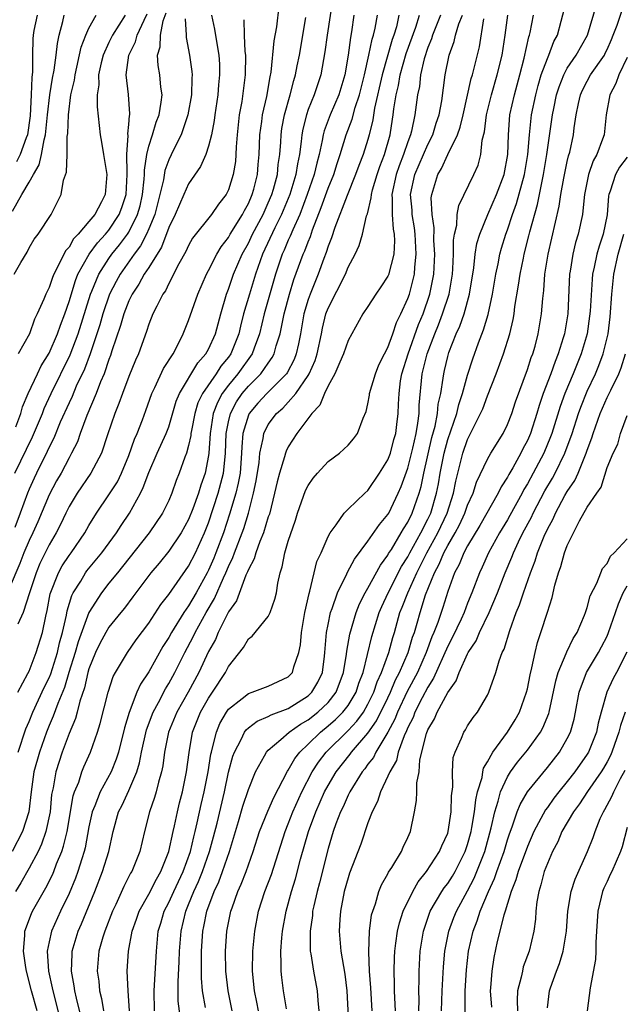
# Model space of a CAD drawing. Units: inches. Extents: x 2568000 to 2571000, y 1500000 to 1503000.
# Drawn here: x 2568262 to 2568323, y 1500510 to 1500609 of the extents above; entities that cross this region are included whole.
import ezdxf

# ---------------------------------------------------------------- set-up
doc = ezdxf.new("R2010")
doc.units = ezdxf.units.IN
doc.header["$MEASUREMENT"] = 0
doc.layers.add('LD25681500_2ft', color=110, linetype='Continuous')

msp = doc.modelspace()

# ---------------------------------------------------------------- linework, layer by layer
at = {"layer": 'LD25681500_2ft'}
for points, elevation in [([(2568293.501, 1500611), (2568292.892, 1500607), (2568292.679, 1500605.321), (2568292.254, 1500603), (2568291.591, 1500601), (2568291, 1500599.528), (2568290.818, 1500599), (2568290.457, 1500597.543), (2568290.362, 1500597), (2568290.309, 1500596.309), (2568290.138, 1500595), (2568289.928, 1500594.072), (2568289.773, 1500593), (2568289.154, 1500591), (2568288.334, 1500589), (2568287.648, 1500587.648), (2568286.41, 1500585), (2568285.719, 1500583), (2568285.101, 1500581), (2568284.522, 1500579), (2568284.215, 1500577.785), (2568284.05, 1500577), (2568283.253, 1500575), (2568283, 1500574.646), (2568282.245, 1500573.755), (2568281.756, 1500573), (2568280.381, 1500571), (2568279.94, 1500570.06), (2568279.622, 1500569), (2568279.284, 1500567.284), (2568279.232, 1500567), (2568279.216, 1500566.783), (2568279, 1500565.777), (2568278.778, 1500565), (2568278.628, 1500564.629), (2568278.058, 1500563), (2568277.746, 1500562.254), (2568277.31, 1500561), (2568277, 1500560.277), (2568276.382, 1500559), (2568275.037, 1500557), (2568272.38, 1500553.62), (2568271.851, 1500553), (2568271, 1500551.943), (2568270.266, 1500551), (2568268.979, 1500549.021), (2568267.931, 1500546.069), (2568267.626, 1500545), (2568266.986, 1500543), (2568266.532, 1500541.468), (2568265.861, 1500539.861), (2568265.416, 1500538.584), (2568265, 1500537.663), (2568264.726, 1500537), (2568264.021, 1500535), (2568263.482, 1500533), (2568263.202, 1500531), (2568262.961, 1500529), (2568262.337, 1500527), (2568261.3, 1500525)], 9534), ([(2568283.379, 1500509), (2568282.967, 1500511), (2568282.738, 1500513), (2568282.695, 1500515), (2568282.837, 1500517), (2568283.243, 1500519), (2568283.361, 1500519.361), (2568283.944, 1500521), (2568284.277, 1500521.723), (2568284.765, 1500523), (2568285.476, 1500525), (2568286.117, 1500527), (2568286.951, 1500529.049), (2568287.557, 1500530.443), (2568288.929, 1500533.072), (2568289, 1500533.16), (2568289.656, 1500534.345), (2568290.165, 1500535), (2568291, 1500535.788), (2568292.226, 1500537), (2568293, 1500537.615), (2568293.743, 1500538.257), (2568294.483, 1500539), (2568295, 1500539.665), (2568295.815, 1500541), (2568296.097, 1500541.903), (2568296.501, 1500543), (2568297.391, 1500546.609), (2568298.129, 1500549), (2568298.386, 1500549.614), (2568299.039, 1500551), (2568300.373, 1500553.627), (2568301, 1500554.61), (2568301.199, 1500555), (2568302.301, 1500557), (2568303, 1500558.37), (2568303.295, 1500559), (2568303.879, 1500561), (2568304.062, 1500561.938), (2568304.24, 1500563), (2568304.633, 1500565), (2568305, 1500566.397), (2568305.901, 1500569), (2568306.112, 1500569.888), (2568306.502, 1500571), (2568307, 1500572.843), (2568307.522, 1500574.478), (2568308.102, 1500576.102), (2568308.608, 1500577.392), (2568309.052, 1500578.948), (2568309.486, 1500581), (2568309.819, 1500583), (2568310.049, 1500584.049), (2568310.231, 1500585), (2568310.399, 1500585.602), (2568310.827, 1500587), (2568311, 1500587.449), (2568311.515, 1500589), (2568311.918, 1500590.083), (2568312.704, 1500593), (2568313.046, 1500595), (2568313.194, 1500597), (2568313.415, 1500599), (2568313.838, 1500601), (2568314.071, 1500601.929), (2568314.394, 1500603), (2568315, 1500604.672), (2568315.149, 1500605), (2568315.653, 1500606.348), (2568316.007, 1500607), (2568316.393, 1500608.393), (2568317.065, 1500611)], 9514), ([(2568261.55, 1500563), (2568263.339, 1500566.661), (2568264.32, 1500569), (2568264.502, 1500569.498), (2568265.204, 1500571), (2568267.107, 1500574.893), (2568267.905, 1500577), (2568269.161, 1500581), (2568269.292, 1500581.292), (2568269.978, 1500583), (2568271, 1500584.579), (2568271.297, 1500585), (2568272.065, 1500585.935), (2568272.855, 1500587), (2568273, 1500587.225), (2568273.884, 1500589), (2568274.128, 1500589.872), (2568274.384, 1500591), (2568274.55, 1500592.55), (2568274.57, 1500593), (2568274.563, 1500593.437), (2568274.798, 1500595), (2568275, 1500595.838), (2568275.382, 1500597), (2568275.748, 1500598.252), (2568276.036, 1500599), (2568276.261, 1500600.261), (2568276.329, 1500601), (2568276.216, 1500601.784), (2568276.12, 1500603), (2568275.946, 1500603.946), (2568275.892, 1500605), (2568276.159, 1500605.841), (2568276.165, 1500607), (2568276.453, 1500608.454), (2568276.752, 1500609.248)], 9546), ([(2568261.858, 1500541), (2568262.878, 1500542.878), (2568263, 1500543.129), (2568263.717, 1500545), (2568264.331, 1500547), (2568264.66, 1500548.66), (2568264.802, 1500549.198), (2568265.113, 1500550.887), (2568265.938, 1500553), (2568266.313, 1500553.687), (2568267, 1500554.731), (2568267.202, 1500555), (2568268.578, 1500557), (2568269, 1500557.749), (2568269.764, 1500559), (2568271, 1500560.834), (2568271.847, 1500562.153), (2568272.272, 1500563), (2568273, 1500564.779), (2568273.566, 1500566.434), (2568273.831, 1500567), (2568274.376, 1500568.376), (2568274.714, 1500569.286), (2568275.306, 1500571), (2568275.622, 1500571.622), (2568276.491, 1500573.509), (2568277.441, 1500575), (2568277.951, 1500575.951), (2568278.466, 1500577), (2568279, 1500578.352), (2568279.916, 1500581), (2568280.792, 1500583), (2568281, 1500583.375), (2568281.819, 1500585), (2568282.258, 1500585.742), (2568283, 1500586.687), (2568283.173, 1500587), (2568284.41, 1500589), (2568284.601, 1500589.399), (2568285, 1500590.092), (2568285.393, 1500591), (2568285.545, 1500591.545), (2568285.901, 1500593), (2568285.978, 1500594.022), (2568286.072, 1500595), (2568286.142, 1500597), (2568286.341, 1500598.341), (2568286.41, 1500599), (2568286.845, 1500600.845), (2568287.191, 1500602.809), (2568287.293, 1500603.293), (2568287.574, 1500606.426), (2568287.844, 1500607.844), (2568288.087, 1500609.913)], 9538), ([(2568286.028, 1500509), (2568285.862, 1500509.862), (2568285.609, 1500511), (2568285.406, 1500513), (2568285.44, 1500515), (2568285.638, 1500517), (2568286.013, 1500519), (2568286.659, 1500521), (2568287.318, 1500522.682), (2568288.673, 1500527), (2568289, 1500527.781), (2568289.463, 1500529), (2568290.354, 1500531), (2568291.405, 1500533), (2568292.027, 1500533.973), (2568292.813, 1500535), (2568295, 1500537.17), (2568295.896, 1500538.104), (2568296.537, 1500539), (2568297, 1500539.797), (2568297.592, 1500541), (2568297.935, 1500542.065), (2568298.364, 1500543), (2568299.085, 1500545), (2568299.493, 1500546.507), (2568299.655, 1500547), (2568300.213, 1500549), (2568300.446, 1500549.554), (2568300.984, 1500551), (2568301.887, 1500553), (2568302.896, 1500555), (2568303.999, 1500557), (2568304.94, 1500559), (2568305.584, 1500561), (2568305.811, 1500562.189), (2568306.528, 1500565), (2568307, 1500566.391), (2568308.306, 1500569), (2568308.516, 1500569.484), (2568309, 1500570.77), (2568309.879, 1500573), (2568310.608, 1500575), (2568311.231, 1500577), (2568311.571, 1500578.429), (2568311.664, 1500579), (2568311.753, 1500579.753), (2568312.118, 1500581.882), (2568312.271, 1500583), (2568312.592, 1500584.591), (2568312.681, 1500585), (2568313.159, 1500586.841), (2568313.252, 1500587.252), (2568314.011, 1500589.989), (2568314.504, 1500592.504), (2568314.626, 1500593), (2568314.963, 1500595), (2568315.514, 1500599), (2568315.637, 1500599.637), (2568315.934, 1500601), (2568316.183, 1500601.817), (2568316.646, 1500603), (2568317, 1500603.671), (2568317.893, 1500605), (2568319.038, 1500607), (2568319.949, 1500610.051)], 9512), ([(2568288.81, 1500509.19), (2568288.515, 1500511), (2568288.341, 1500512.341), (2568288.275, 1500513), (2568288.293, 1500513.706), (2568288.248, 1500515), (2568288.352, 1500516.352), (2568288.418, 1500517), (2568288.777, 1500519), (2568289.328, 1500521), (2568289.733, 1500522.267), (2568290.242, 1500524.242), (2568291.029, 1500527), (2568291.76, 1500529), (2568292.652, 1500531), (2568293, 1500531.635), (2568293.821, 1500533), (2568295.212, 1500534.788), (2568295.362, 1500535), (2568297, 1500536.884), (2568297.865, 1500538.135), (2568299, 1500540.45), (2568299.26, 1500541), (2568299.767, 1500542.233), (2568300.171, 1500543), (2568301.032, 1500545), (2568301.476, 1500546.524), (2568301.657, 1500547), (2568301.934, 1500547.934), (2568302.222, 1500549), (2568302.78, 1500550.78), (2568303.663, 1500553), (2568304.14, 1500553.86), (2568304.599, 1500555), (2568305, 1500555.755), (2568305.734, 1500557), (2568306.179, 1500557.821), (2568306.729, 1500559), (2568307, 1500559.8), (2568307.551, 1500561), (2568307.901, 1500562.099), (2568309, 1500564.415), (2568309.339, 1500565), (2568310.556, 1500567), (2568311, 1500567.893), (2568311.429, 1500569), (2568311.818, 1500570.182), (2568313, 1500573.403), (2568313.38, 1500574.62), (2568313.537, 1500575), (2568313.765, 1500575.765), (2568314.094, 1500577), (2568314.423, 1500579), (2568314.534, 1500580.534), (2568314.641, 1500581.359), (2568314.763, 1500583), (2568315.07, 1500585), (2568316.187, 1500589.813), (2568316.352, 1500591), (2568316.644, 1500592.644), (2568317, 1500594.314), (2568317.134, 1500594.866), (2568317.247, 1500595.247), (2568317.626, 1500597), (2568317.707, 1500597.707), (2568317.9, 1500599), (2568318.124, 1500600.124), (2568318.322, 1500601), (2568318.531, 1500601.469), (2568319, 1500602.384), (2568319.342, 1500603), (2568320.722, 1500605), (2568320.819, 1500605.181), (2568321, 1500605.545), (2568321.439, 1500606.561), (2568321.612, 1500607), (2568321.997, 1500607.997), (2568322.496, 1500609.504)], 9510), ([(2568281.311, 1500609), (2568281.614, 1500607.613), (2568281.827, 1500606.173), (2568282.047, 1500605), (2568282.096, 1500604.096), (2568282.115, 1500603), (2568282, 1500602), (2568281.918, 1500601), (2568281.623, 1500599), (2568281.563, 1500598.437), (2568281.281, 1500597), (2568281, 1500595.863), (2568280.712, 1500595), (2568280.208, 1500593.792), (2568279, 1500592.075), (2568278.512, 1500591), (2568277.637, 1500589), (2568277, 1500587.68), (2568276.285, 1500585.715), (2568275, 1500583.677), (2568274.555, 1500583), (2568274.013, 1500581.987), (2568273.332, 1500581), (2568273, 1500580.313), (2568272.499, 1500579), (2568272.175, 1500577.825), (2568271.309, 1500575.309), (2568271.165, 1500574.835), (2568271, 1500574.421), (2568270.522, 1500573), (2568270.171, 1500572.171), (2568269.737, 1500571), (2568268.799, 1500568.799), (2568268.121, 1500567), (2568267.835, 1500566.165), (2568267.262, 1500565), (2568267, 1500564.547), (2568266.195, 1500563), (2568265.756, 1500562.244), (2568265, 1500560.824), (2568263.867, 1500558.134), (2568263.371, 1500557), (2568263, 1500556.235), (2568262.475, 1500555), (2568262.059, 1500553.941), (2568261, 1500551.408)], 9542), ([(2568261.311, 1500589.311), (2568262.256, 1500591), (2568263, 1500592.23), (2568263.42, 1500593), (2568264.008, 1500593.992), (2568264.232, 1500595), (2568264.494, 1500596.494), (2568264.639, 1500597), (2568264.836, 1500599), (2568265.056, 1500601), (2568265.324, 1500602.676), (2568265.492, 1500603.492), (2568265.709, 1500605), (2568265.827, 1500606.173), (2568266.024, 1500607), (2568266.38, 1500608.38), (2568266.496, 1500609)], 9554), ([(2568261.509, 1500583), (2568262.154, 1500584.154), (2568262.794, 1500585.206), (2568263, 1500585.651), (2568263.502, 1500586.498), (2568263.904, 1500587), (2568265.211, 1500589), (2568266.201, 1500591), (2568266.429, 1500592.429), (2568266.751, 1500593.249), (2568266.803, 1500595), (2568266.827, 1500596.827), (2568266.876, 1500597.124), (2568266.935, 1500599), (2568267.195, 1500601), (2568267.535, 1500602.465), (2568267.598, 1500603), (2568268.209, 1500605.791), (2568268.684, 1500607), (2568269, 1500607.696), (2568269.733, 1500609)], 9552), ([(2568278.654, 1500608.653), (2568278.761, 1500607), (2568278.759, 1500606.759), (2568279.099, 1500605), (2568279.336, 1500603.336), (2568279.355, 1500603), (2568279.325, 1500602.675), (2568279.289, 1500601), (2568278.93, 1500599), (2568278.242, 1500597), (2568277.483, 1500595.484), (2568277, 1500594.474), (2568276.606, 1500593.394), (2568276.472, 1500592.471), (2568276.121, 1500591), (2568275.598, 1500589), (2568275, 1500587.562), (2568274.758, 1500587), (2568274.171, 1500585.829), (2568273.538, 1500585), (2568272.126, 1500583), (2568271.727, 1500582.273), (2568271.076, 1500581), (2568270.401, 1500579), (2568270.094, 1500577.906), (2568269.801, 1500577), (2568269.117, 1500575), (2568268.537, 1500573.462), (2568267.731, 1500571.731), (2568267.302, 1500570.698), (2568267, 1500570.081), (2568266.123, 1500568.123), (2568265.471, 1500566.529), (2568265, 1500565.617), (2568264.815, 1500565.185), (2568263.727, 1500563), (2568263.491, 1500562.509), (2568263, 1500561.411), (2568262.831, 1500561), (2568262.103, 1500559), (2568261.545, 1500557.545)], 9544), ([(2568295.597, 1500609), (2568295.349, 1500607.349), (2568295.23, 1500606.77), (2568295.008, 1500605), (2568294.662, 1500603), (2568294.061, 1500601), (2568293.203, 1500599), (2568292.6, 1500597.4), (2568292.503, 1500597), (2568292.418, 1500596.418), (2568292.104, 1500595), (2568291.861, 1500594.139), (2568291.613, 1500593), (2568290.913, 1500591), (2568290.162, 1500589), (2568289.451, 1500587.451), (2568289.195, 1500586.805), (2568289, 1500586.4), (2568288.581, 1500585.419), (2568288.382, 1500585), (2568287.716, 1500583), (2568286.569, 1500579), (2568286.104, 1500577), (2568285.565, 1500575.565), (2568285.38, 1500575), (2568283.951, 1500573), (2568283, 1500571.847), (2568282.372, 1500571), (2568281.886, 1500570.114), (2568281.474, 1500569), (2568281.147, 1500567), (2568281.028, 1500565), (2568281, 1500564.792), (2568280.659, 1500563), (2568280.211, 1500561.789), (2568279.981, 1500561), (2568279.426, 1500559.426), (2568279, 1500558.354), (2568278.243, 1500557), (2568277, 1500555.16), (2568276.029, 1500553.971), (2568275.207, 1500553), (2568273.418, 1500550.582), (2568272.557, 1500549.444), (2568272.182, 1500549), (2568271, 1500547.529), (2568270.687, 1500547), (2568270.102, 1500545.898), (2568269.67, 1500545), (2568269, 1500543.348), (2568268.898, 1500543), (2568268.559, 1500541.44), (2568268.091, 1500540.091), (2568267.821, 1500539), (2568267.644, 1500538.356), (2568267, 1500536.871), (2568266.317, 1500535), (2568265.67, 1500533), (2568265.397, 1500531.397), (2568265.255, 1500530.745), (2568265.092, 1500529), (2568264.686, 1500527), (2568264.251, 1500525.749), (2568263.892, 1500525), (2568263, 1500523.317), (2568262.153, 1500521.847), (2568261.62, 1500521)], 9532), ([(2568261.67, 1500567.67), (2568262.157, 1500569), (2568262.326, 1500569.675), (2568262.903, 1500571), (2568263.818, 1500573), (2568264.202, 1500573.798), (2568265, 1500575.07), (2568265.84, 1500577), (2568266.127, 1500577.873), (2568266.572, 1500579), (2568267, 1500580.248), (2568267.632, 1500582.368), (2568267.892, 1500583), (2568269.02, 1500585), (2568269.853, 1500586.147), (2568270.647, 1500587), (2568271, 1500587.424), (2568272.046, 1500589), (2568272.308, 1500589.692), (2568272.74, 1500591), (2568272.841, 1500593), (2568272.822, 1500593.178), (2568272.784, 1500595), (2568272.92, 1500596.921), (2568272.903, 1500597.097), (2568273, 1500598.014), (2568273.075, 1500598.925), (2568273.098, 1500599), (2568273.107, 1500599.107), (2568272.971, 1500601.029), (2568272.735, 1500603), (2568272.988, 1500605), (2568273.669, 1500606.331), (2568273.828, 1500607), (2568274.523, 1500608.523), (2568274.843, 1500609.157)], 9548), ([(2568263.785, 1500609), (2568263.483, 1500607.483), (2568263.402, 1500607), (2568263.362, 1500606.638), (2568263.318, 1500605), (2568263.332, 1500603.332), (2568263.25, 1500602.75), (2568263.213, 1500601), (2568263.095, 1500598.905), (2568262.828, 1500597), (2568262.697, 1500596.697), (2568262.082, 1500595), (2568261.722, 1500594.278)], 9556), ([(2568284.555, 1500608.555), (2568284.581, 1500607), (2568284.651, 1500605.35), (2568284.696, 1500605), (2568284.682, 1500603), (2568284.328, 1500600.328), (2568284.087, 1500599), (2568283.88, 1500597), (2568283.779, 1500595.779), (2568283.755, 1500595), (2568283.693, 1500594.307), (2568283.481, 1500593), (2568283, 1500591.451), (2568282.778, 1500591), (2568281.984, 1500590.016), (2568281.301, 1500589), (2568279.403, 1500586.597), (2568279, 1500585.882), (2568278.719, 1500585.281), (2568278.027, 1500584.027), (2568277, 1500582.045), (2568276.664, 1500581.336), (2568276.418, 1500581), (2568275.796, 1500579.796), (2568275.42, 1500579), (2568275, 1500577.962), (2568274.767, 1500577.233), (2568273.962, 1500575), (2568273.657, 1500574.343), (2568273, 1500572.729), (2568272.354, 1500571), (2568272.012, 1500569.988), (2568271.605, 1500569), (2568270.863, 1500566.863), (2568270.248, 1500565), (2568269.182, 1500563), (2568267.808, 1500561), (2568267, 1500559.654), (2568266.677, 1500559), (2568266.143, 1500557.857), (2568265.702, 1500557), (2568265, 1500555.822), (2568264.079, 1500553.921), (2568263.686, 1500553), (2568263.022, 1500551), (2568262.38, 1500549), (2568261.844, 1500547.844)], 9540), ([(2568272.636, 1500609), (2568271.359, 1500607), (2568271, 1500606.267), (2568270.413, 1500605), (2568270.23, 1500604.23), (2568269.97, 1500603), (2568269.981, 1500602.019), (2568269.828, 1500601), (2568269.817, 1500599.817), (2568270.137, 1500597), (2568270.265, 1500596.265), (2568270.443, 1500595), (2568270.78, 1500593), (2568270.631, 1500591), (2568270.273, 1500590.273), (2568269.579, 1500589), (2568269, 1500588.283), (2568267.914, 1500587), (2568267.463, 1500586.537), (2568267, 1500585.72), (2568266.647, 1500585.353), (2568266.019, 1500584.019), (2568265.465, 1500583), (2568265.328, 1500582.672), (2568265, 1500581.64), (2568264.677, 1500581), (2568264.467, 1500580.467), (2568263.812, 1500579), (2568263.532, 1500578.468), (2568263.04, 1500577), (2568261.885, 1500575)], 9550), ([(2568261.891, 1500535), (2568262.678, 1500537.322), (2568263, 1500538.059), (2568263.378, 1500539), (2568264.519, 1500541.481), (2568265, 1500542.458), (2568265.158, 1500542.842), (2568265.837, 1500545), (2568266.049, 1500545.951), (2568266.35, 1500547), (2568266.742, 1500548.742), (2568266.816, 1500549.183), (2568267.281, 1500550.719), (2568267.429, 1500551), (2568268.168, 1500552.168), (2568268.659, 1500553), (2568268.801, 1500553.199), (2568270.285, 1500555), (2568271.771, 1500557), (2568272.242, 1500557.758), (2568273.052, 1500559), (2568274.158, 1500561), (2568274.446, 1500561.554), (2568275, 1500563.083), (2568275.835, 1500565), (2568276.755, 1500567), (2568277, 1500567.658), (2568277.767, 1500570.233), (2568278.076, 1500571), (2568279.913, 1500574.087), (2568280.741, 1500575), (2568281, 1500575.465), (2568281.711, 1500577), (2568282.229, 1500579), (2568282.805, 1500581), (2568283, 1500581.486), (2568283.52, 1500583), (2568284.374, 1500585), (2568285, 1500586.113), (2568285.419, 1500587), (2568286.482, 1500589), (2568287, 1500590.143), (2568287.36, 1500591), (2568287.516, 1500591.517), (2568287.907, 1500593), (2568287.992, 1500594.008), (2568288.152, 1500595), (2568288.246, 1500596.246), (2568288.277, 1500597), (2568288.368, 1500597.632), (2568288.62, 1500599), (2568289.191, 1500601), (2568289.549, 1500602.451), (2568289.723, 1500603), (2568289.91, 1500603.91), (2568290.112, 1500605), (2568290.763, 1500608.764)], 9536), ([(2568263.787, 1500509), (2568263.242, 1500511), (2568262.733, 1500513), (2568262.661, 1500513.339), (2568262.421, 1500515), (2568262.57, 1500516.57), (2568262.564, 1500517), (2568263.233, 1500518.767), (2568263.342, 1500519), (2568264.657, 1500521.343), (2568265.335, 1500522.664), (2568265.476, 1500523), (2568265.754, 1500523.754), (2568266.272, 1500525), (2568266.459, 1500525.541), (2568266.802, 1500527), (2568267.416, 1500530.584), (2568267.561, 1500531), (2568267.968, 1500531.968), (2568268.299, 1500533), (2568268.496, 1500533.504), (2568269.15, 1500535), (2568269.84, 1500537), (2568270.123, 1500537.877), (2568270.916, 1500541), (2568271.424, 1500542.576), (2568271.648, 1500543), (2568272.865, 1500545), (2568273.744, 1500546.256), (2568275, 1500547.952), (2568276.2, 1500549.801), (2568277, 1500550.829), (2568279, 1500553.668), (2568279.679, 1500555), (2568280.604, 1500557), (2568281, 1500558.003), (2568281.966, 1500561), (2568282.502, 1500563), (2568282.658, 1500564.658), (2568282.704, 1500565), (2568282.771, 1500567), (2568283, 1500568.157), (2568283.192, 1500569), (2568283.82, 1500570.18), (2568284.381, 1500571), (2568285, 1500571.743), (2568286.263, 1500573), (2568287, 1500574.07), (2568287.392, 1500574.608), (2568287.597, 1500575), (2568287.799, 1500575.799), (2568288.18, 1500577), (2568288.338, 1500577.662), (2568288.574, 1500579), (2568289.11, 1500581), (2568289.557, 1500582.443), (2568290.49, 1500585), (2568290.656, 1500585.344), (2568291, 1500586.254), (2568291.223, 1500586.777), (2568291.44, 1500587.441), (2568292.313, 1500589.687), (2568293, 1500591.636), (2568293.562, 1500593), (2568293.899, 1500594.101), (2568294.214, 1500595), (2568294.822, 1500597), (2568295.425, 1500598.575), (2568295.72, 1500599.72), (2568296.145, 1500601), (2568296.638, 1500603), (2568297.099, 1500605), (2568297.415, 1500606.585), (2568297.555, 1500607), (2568297.718, 1500607.718), (2568297.94, 1500609)], 9530), ([(2568300.108, 1500609), (2568299.849, 1500607.849), (2568299.599, 1500607), (2568299.443, 1500606.558), (2568298.419, 1500603), (2568297.671, 1500599.671), (2568297.497, 1500598.503), (2568297.131, 1500597), (2568297, 1500596.535), (2568296.517, 1500595), (2568296.09, 1500593.91), (2568295.76, 1500593), (2568294.896, 1500590.896), (2568293.669, 1500587.669), (2568293.349, 1500586.651), (2568293, 1500585.792), (2568292.817, 1500585.184), (2568292.576, 1500584.576), (2568292.017, 1500583), (2568291.194, 1500581), (2568291, 1500580.439), (2568290.575, 1500579), (2568290.23, 1500577), (2568290.012, 1500576.012), (2568289.81, 1500575), (2568289.583, 1500574.417), (2568288.906, 1500573.094), (2568288.837, 1500573), (2568286.845, 1500571), (2568285.958, 1500570.042), (2568285.077, 1500569), (2568285, 1500568.827), (2568284.456, 1500567), (2568284.341, 1500565.659), (2568284.322, 1500565), (2568284.16, 1500563), (2568283.988, 1500562.012), (2568283.729, 1500561), (2568283.113, 1500558.887), (2568282.502, 1500557), (2568281.735, 1500555), (2568281.521, 1500554.479), (2568281, 1500553.277), (2568280.858, 1500553), (2568279.747, 1500551), (2568279, 1500549.698), (2568278.515, 1500549), (2568277.269, 1500547), (2568277, 1500546.499), (2568276.418, 1500545.582), (2568275, 1500543.065), (2568274.177, 1500541.823), (2568273.819, 1500541), (2568273.043, 1500538.957), (2568272.576, 1500537.425), (2568271.955, 1500535), (2568271.728, 1500534.272), (2568271.234, 1500533), (2568270.139, 1500531), (2568269.594, 1500529.594), (2568269.331, 1500529), (2568269, 1500527.487), (2568268.617, 1500525.383), (2568268.52, 1500525), (2568268.278, 1500524.278), (2568267.897, 1500523), (2568267.659, 1500522.342), (2568267, 1500520.786), (2568266.132, 1500519), (2568265.238, 1500517), (2568265, 1500515.936), (2568264.813, 1500515), (2568264.931, 1500513), (2568265.311, 1500511.311), (2568265.359, 1500511), (2568266.1, 1500508.1)], 9528), ([(2568268.244, 1500508.244), (2568267.732, 1500510.268), (2568267.574, 1500511), (2568267.513, 1500511.513), (2568267.249, 1500513), (2568267.302, 1500514.698), (2568267.328, 1500515), (2568267.919, 1500517), (2568268.252, 1500517.748), (2568269.583, 1500521), (2568270.373, 1500523), (2568270.977, 1500525), (2568271.415, 1500527), (2568271.979, 1500529), (2568272.332, 1500529.668), (2568273, 1500531.119), (2568273.793, 1500533), (2568274.074, 1500533.926), (2568274.277, 1500535), (2568274.784, 1500537.216), (2568275.443, 1500539), (2568275.978, 1500539.978), (2568276.667, 1500541.333), (2568277, 1500541.866), (2568277.628, 1500543), (2568278.617, 1500545), (2568279.447, 1500546.553), (2568279.651, 1500547), (2568280.751, 1500549), (2568281.582, 1500550.418), (2568282.488, 1500552.488), (2568282.733, 1500553), (2568283, 1500553.64), (2568283.449, 1500554.551), (2568283.601, 1500555), (2568284.389, 1500557), (2568284.542, 1500557.458), (2568284.999, 1500559), (2568285.521, 1500561), (2568285.779, 1500562.221), (2568286.07, 1500564.07), (2568286.16, 1500565), (2568286.484, 1500566.484), (2568286.544, 1500567), (2568287, 1500567.909), (2568287.803, 1500569), (2568288.448, 1500569.552), (2568289, 1500570.124), (2568289.762, 1500571), (2568291, 1500572.81), (2568291.112, 1500573), (2568291.691, 1500574.309), (2568291.907, 1500575), (2568292.334, 1500577), (2568292.438, 1500577.562), (2568292.783, 1500579), (2568293, 1500579.587), (2568294.729, 1500583), (2568295, 1500583.703), (2568295.719, 1500585), (2568296.132, 1500585.868), (2568296.447, 1500587), (2568296.866, 1500588.866), (2568296.944, 1500589.056), (2568297.335, 1500590.665), (2568297.338, 1500591), (2568297.454, 1500591.454), (2568297.919, 1500593), (2568298.189, 1500593.811), (2568298.651, 1500595), (2568299.22, 1500597), (2568299.452, 1500598.548), (2568299.534, 1500599), (2568299.603, 1500599.603), (2568299.824, 1500601), (2568300.059, 1500601.941), (2568300.235, 1500603), (2568300.846, 1500605.154), (2568301.787, 1500607.787), (2568302.171, 1500609)], 9526), ([(2568304.271, 1500609), (2568303.459, 1500607), (2568303.361, 1500606.64), (2568303, 1500605.774), (2568302.634, 1500604.634), (2568302.277, 1500603), (2568302.16, 1500601.84), (2568301.978, 1500601), (2568301.715, 1500599), (2568301.374, 1500597.374), (2568301.269, 1500597), (2568301, 1500596.301), (2568300.567, 1500595), (2568300.119, 1500593.88), (2568299.824, 1500593), (2568299.403, 1500591), (2568299.44, 1500590.56), (2568299.425, 1500589), (2568299.518, 1500587.518), (2568299.624, 1500587), (2568299.66, 1500586.34), (2568299.583, 1500585), (2568299.061, 1500582.939), (2568299, 1500582.791), (2568298.293, 1500581.707), (2568297.789, 1500581), (2568297, 1500579.758), (2568296.486, 1500579), (2568295, 1500576.346), (2568294.553, 1500575), (2568294.165, 1500574.165), (2568293.689, 1500573), (2568293, 1500571.763), (2568292.637, 1500571), (2568292.176, 1500569.824), (2568291.358, 1500569), (2568289.851, 1500567), (2568289, 1500565.645), (2568288.791, 1500565.209), (2568288.724, 1500565), (2568288.639, 1500564.639), (2568288.122, 1500563), (2568287.879, 1500562.121), (2568287.626, 1500561), (2568287.101, 1500558.899), (2568287, 1500558.617), (2568286.531, 1500557), (2568286.159, 1500556.159), (2568285.736, 1500555), (2568285.59, 1500554.41), (2568285, 1500553.332), (2568284.916, 1500553.084), (2568284.758, 1500552.758), (2568283.806, 1500550.194), (2568283, 1500549.095), (2568281.973, 1500547), (2568281.687, 1500546.313), (2568281, 1500545.086), (2568280.039, 1500543), (2568278.944, 1500541), (2568277.806, 1500539), (2568276.994, 1500537.006), (2568276.582, 1500535), (2568276.401, 1500533.599), (2568276.27, 1500533), (2568275.965, 1500531.965), (2568275.748, 1500531), (2568275.586, 1500530.414), (2568275.087, 1500529), (2568274.575, 1500527), (2568274.099, 1500525), (2568273.298, 1500523), (2568273.181, 1500522.819), (2568272.503, 1500521.497), (2568271.693, 1500519.693), (2568271.359, 1500519), (2568270.585, 1500517), (2568270.399, 1500516.399), (2568270.006, 1500515), (2568269.834, 1500513), (2568269.978, 1500511.978), (2568270.072, 1500511), (2568270.257, 1500510.257), (2568270.463, 1500509)], 9524), ([(2568273.074, 1500509), (2568272.925, 1500511), (2568272.846, 1500513), (2568272.952, 1500515), (2568273.337, 1500517), (2568273.786, 1500518.214), (2568274.052, 1500519), (2568275, 1500520.715), (2568275.763, 1500522.238), (2568276.218, 1500523), (2568277.022, 1500525), (2568277.44, 1500527), (2568277.582, 1500527.582), (2568277.87, 1500529), (2568278.092, 1500529.908), (2568278.382, 1500531), (2568278.791, 1500533), (2568279.039, 1500534.961), (2568279.406, 1500537), (2568279.848, 1500538.152), (2568280.196, 1500539), (2568281, 1500540.413), (2568281.399, 1500541), (2568282.704, 1500543), (2568283, 1500543.589), (2568284.512, 1500545.489), (2568285, 1500546.356), (2568285.374, 1500546.626), (2568287, 1500548.601), (2568287.188, 1500549), (2568287.654, 1500550.346), (2568287.806, 1500551), (2568287.949, 1500551.949), (2568288.176, 1500553), (2568288.395, 1500553.605), (2568288.648, 1500555), (2568289, 1500556.167), (2568289.712, 1500558.288), (2568289.934, 1500559), (2568290.738, 1500561.262), (2568291, 1500561.781), (2568291.495, 1500562.505), (2568291.935, 1500563), (2568293, 1500564.168), (2568294.151, 1500565), (2568295, 1500565.809), (2568295.545, 1500566.455), (2568295.954, 1500567), (2568296.521, 1500568.521), (2568296.814, 1500569.186), (2568297, 1500569.955), (2568297.154, 1500570.846), (2568297.167, 1500571), (2568297.741, 1500573), (2568298.105, 1500573.895), (2568298.659, 1500575), (2568299, 1500575.63), (2568299.5, 1500577), (2568299.872, 1500578.128), (2568300.313, 1500579), (2568301, 1500580.54), (2568301.154, 1500581), (2568301.654, 1500583), (2568301.696, 1500583.696), (2568301.85, 1500585), (2568301.746, 1500587), (2568301.665, 1500587.665), (2568301.438, 1500589), (2568301.421, 1500589.421), (2568301.275, 1500591), (2568301.701, 1500593), (2568303, 1500596.019), (2568303.498, 1500597), (2568303.855, 1500598.145), (2568304.154, 1500599), (2568304.42, 1500600.42), (2568304.757, 1500603), (2568305.159, 1500605), (2568305.648, 1500606.352), (2568305.788, 1500607), (2568306.131, 1500608.131), (2568306.477, 1500609)], 9522), ([(2568275.572, 1500509), (2568275.554, 1500511), (2568275.766, 1500515), (2568275.954, 1500517), (2568276.201, 1500517.8), (2568276.543, 1500519), (2568277, 1500519.872), (2568277.506, 1500521), (2568278.45, 1500523), (2568279.182, 1500525), (2568279.521, 1500526.479), (2568279.665, 1500527), (2568279.87, 1500527.87), (2568280.269, 1500529.731), (2568280.574, 1500531), (2568280.963, 1500533), (2568281.231, 1500534.769), (2568281.285, 1500535), (2568281.413, 1500535.413), (2568281.783, 1500537), (2568282.14, 1500537.86), (2568282.796, 1500539), (2568283, 1500539.292), (2568284.374, 1500540.374), (2568285, 1500540.886), (2568285.387, 1500541), (2568287, 1500541.602), (2568289, 1500542.538), (2568289.229, 1500542.771), (2568289.423, 1500543), (2568289.568, 1500543.568), (2568290.074, 1500545), (2568290.237, 1500545.763), (2568290.335, 1500547), (2568290.598, 1500548.598), (2568290.678, 1500549), (2568291.084, 1500550.916), (2568291.17, 1500551.17), (2568291.878, 1500554.122), (2568292.289, 1500555), (2568293, 1500556.635), (2568293.2, 1500557), (2568293.802, 1500557.802), (2568294.624, 1500559), (2568295, 1500559.386), (2568296.675, 1500561), (2568297, 1500561.28), (2568298.162, 1500563), (2568299, 1500564.342), (2568299.247, 1500565), (2568299.606, 1500566.394), (2568299.782, 1500567), (2568299.904, 1500567.904), (2568300.022, 1500569), (2568300.079, 1500569.921), (2568300.114, 1500571), (2568300.277, 1500572.278), (2568300.401, 1500573), (2568301.027, 1500575), (2568302.073, 1500577.928), (2568302.525, 1500579), (2568303.219, 1500581), (2568303.52, 1500582.48), (2568303.603, 1500583), (2568303.704, 1500585), (2568303.619, 1500586.381), (2568303.642, 1500587.642), (2568303.435, 1500589), (2568303.355, 1500590.645), (2568303.407, 1500591), (2568304.02, 1500593), (2568304.389, 1500593.611), (2568305.017, 1500595.017), (2568305.983, 1500597), (2568306.255, 1500597.745), (2568306.554, 1500599), (2568307.368, 1500602.632), (2568307.487, 1500603), (2568307.671, 1500603.671), (2568308.176, 1500605.824), (2568308.635, 1500608.635)], 9520), ([(2568278.184, 1500508.184), (2568277.964, 1500509.964), (2568277.937, 1500511), (2568277.941, 1500511.941), (2568278.061, 1500513.939), (2568278.095, 1500515), (2568278.237, 1500517), (2568278.711, 1500519), (2568279, 1500519.672), (2568279.534, 1500521), (2568279.994, 1500522.006), (2568280.391, 1500523), (2568281.102, 1500525), (2568281.511, 1500526.489), (2568281.852, 1500527.852), (2568282.591, 1500531), (2568283, 1500532.964), (2568283.43, 1500534.571), (2568283.589, 1500535), (2568284.271, 1500536.271), (2568284.604, 1500537), (2568284.765, 1500537.235), (2568285, 1500537.442), (2568285.887, 1500538.114), (2568287, 1500538.558), (2568287.275, 1500538.725), (2568289, 1500539.376), (2568291, 1500540.641), (2568291.378, 1500541), (2568291.978, 1500542.022), (2568292.426, 1500543), (2568292.627, 1500544.627), (2568292.686, 1500545), (2568292.847, 1500547), (2568293, 1500547.815), (2568293.242, 1500549), (2568293.407, 1500549.407), (2568293.937, 1500551), (2568294.885, 1500552.885), (2568294.953, 1500553.047), (2568295.643, 1500554.357), (2568297, 1500556.173), (2568298.14, 1500557.86), (2568299, 1500558.863), (2568299.08, 1500559), (2568300.034, 1500561), (2568300.329, 1500561.671), (2568301, 1500563.525), (2568301.504, 1500565.504), (2568301.827, 1500567), (2568302.018, 1500568.018), (2568302.126, 1500569), (2568302.148, 1500569.852), (2568302.449, 1500573), (2568302.933, 1500575), (2568303.703, 1500577), (2568304.087, 1500577.913), (2568304.495, 1500579), (2568305.133, 1500581), (2568305.414, 1500582.586), (2568305.472, 1500583), (2568305.517, 1500583.517), (2568305.585, 1500585), (2568305.593, 1500586.407), (2568305.686, 1500587), (2568305.915, 1500587.915), (2568305.967, 1500589), (2568306.108, 1500589.892), (2568307.634, 1500593), (2568308.052, 1500593.948), (2568308.32, 1500595), (2568308.47, 1500596.47), (2568308.701, 1500597.298), (2568308.906, 1500599), (2568309.382, 1500601), (2568309.976, 1500603), (2568310.471, 1500605), (2568310.772, 1500607), (2568311.033, 1500609)], 9518), ([(2568280.678, 1500509.322), (2568280.387, 1500511), (2568280.28, 1500512.28), (2568280.283, 1500513), (2568280.307, 1500513.693), (2568280.29, 1500515), (2568280.42, 1500517), (2568280.531, 1500517.469), (2568280.827, 1500519), (2568281.575, 1500521), (2568282.03, 1500521.97), (2568282.404, 1500523), (2568283.095, 1500525), (2568284.013, 1500528.013), (2568284.452, 1500529.547), (2568285, 1500531.225), (2568285.71, 1500533), (2568286.623, 1500534.623), (2568286.814, 1500535), (2568287, 1500535.198), (2568288.25, 1500536.25), (2568289.102, 1500537), (2568290.212, 1500537.788), (2568291, 1500538.231), (2568291.972, 1500539), (2568293, 1500539.972), (2568293.821, 1500541), (2568294.56, 1500543), (2568294.839, 1500544.839), (2568294.867, 1500545.133), (2568295.163, 1500546.837), (2568295.802, 1500549), (2568296.134, 1500549.866), (2568296.721, 1500551), (2568297, 1500551.469), (2568298.243, 1500553.757), (2568299, 1500554.776), (2568299.075, 1500554.925), (2568299.35, 1500555.35), (2568300.347, 1500557), (2568300.579, 1500557.421), (2568301, 1500558.075), (2568301.447, 1500559), (2568302.132, 1500561), (2568302.327, 1500561.673), (2568302.601, 1500563), (2568303.415, 1500566.585), (2568303.727, 1500567.727), (2568303.977, 1500569), (2568304.055, 1500569.945), (2568304.306, 1500571), (2568304.552, 1500572.552), (2568304.598, 1500573), (2568304.683, 1500573.317), (2568305, 1500574.726), (2568305.116, 1500575.116), (2568305.865, 1500577), (2568306.226, 1500577.774), (2568306.639, 1500579), (2568307.192, 1500581), (2568307.617, 1500583.617), (2568307.764, 1500585), (2568307.934, 1500586.066), (2568308.215, 1500587), (2568309.044, 1500589), (2568309.907, 1500591), (2568310.652, 1500593), (2568311.039, 1500595), (2568311.094, 1500597), (2568311.25, 1500599), (2568311.695, 1500601), (2568312.242, 1500603), (2568312.68, 1500604.68), (2568313.153, 1500606.847), (2568313.211, 1500607), (2568313.272, 1500607.272), (2568313.603, 1500609)], 9516), ([(2568323, 1500604.756), (2568322.172, 1500603), (2568321.871, 1500602.129), (2568321.277, 1500601), (2568320.899, 1500599), (2568320.69, 1500597), (2568320.538, 1500596.538), (2568319.956, 1500595), (2568319.611, 1500594.389), (2568319.116, 1500593), (2568318.733, 1500591), (2568318.685, 1500590.685), (2568318.536, 1500589), (2568318.102, 1500587), (2568317.834, 1500586.166), (2568317.552, 1500585), (2568317.298, 1500583.298), (2568317.238, 1500583), (2568317.045, 1500579), (2568316.709, 1500577), (2568316.597, 1500576.597), (2568316.096, 1500575), (2568315.77, 1500574.23), (2568315.346, 1500573), (2568314.596, 1500571), (2568314.182, 1500569.818), (2568313.953, 1500569), (2568313.306, 1500567), (2568313, 1500566.287), (2568312.551, 1500565.449), (2568312.337, 1500565), (2568311.526, 1500563.526), (2568311.136, 1500562.864), (2568311, 1500562.591), (2568310.368, 1500561.632), (2568310.07, 1500561), (2568308.24, 1500557.76), (2568307, 1500555.713), (2568306.615, 1500555), (2568306.16, 1500553.84), (2568305.689, 1500553), (2568305, 1500551.109), (2568304.5, 1500549.5), (2568303.996, 1500547.996), (2568303.611, 1500547), (2568303.422, 1500546.578), (2568302.843, 1500545), (2568301.956, 1500543), (2568300.937, 1500541.063), (2568299.96, 1500539), (2568299.691, 1500538.309), (2568298.996, 1500537.004), (2568297.792, 1500535), (2568297.54, 1500534.46), (2568297, 1500533.769), (2568296.682, 1500533.318), (2568296.42, 1500533), (2568295.171, 1500531), (2568295.123, 1500530.877), (2568295, 1500530.656), (2568294.499, 1500529.501), (2568294.243, 1500529), (2568293.787, 1500527.787), (2568293.52, 1500527), (2568293, 1500525.314), (2568292.127, 1500521.873), (2568291.893, 1500521), (2568291.56, 1500519.56), (2568291.448, 1500519), (2568291.418, 1500518.582), (2568291.182, 1500517), (2568291.19, 1500515.189), (2568291.208, 1500515), (2568291.263, 1500514.737), (2568291.529, 1500513), (2568291.889, 1500511), (2568291.952, 1500510.048), (2568292.065, 1500509)], 9508), ([(2568323, 1500594.737), (2568322.244, 1500593.756), (2568321.841, 1500593), (2568321.32, 1500591.319), (2568321.182, 1500591), (2568321.149, 1500590.851), (2568321, 1500588.962), (2568320.592, 1500587), (2568320.186, 1500585.815), (2568319.964, 1500585), (2568319.714, 1500583.714), (2568319.545, 1500583), (2568319.493, 1500582.507), (2568319.289, 1500579.289), (2568319.24, 1500578.76), (2568318.983, 1500577), (2568318.396, 1500575), (2568317.593, 1500573), (2568316.762, 1500571), (2568316.29, 1500569.71), (2568315.45, 1500567), (2568315.334, 1500566.666), (2568314.648, 1500565), (2568313.588, 1500563), (2568313, 1500561.928), (2568312.648, 1500561.352), (2568312.472, 1500561), (2568311.248, 1500558.752), (2568311, 1500558.319), (2568310.189, 1500557), (2568309.083, 1500555), (2568308.447, 1500553.553), (2568308.176, 1500553), (2568307.436, 1500551), (2568307, 1500549.934), (2568306.643, 1500549), (2568306.339, 1500548.339), (2568305.474, 1500546.526), (2568305, 1500545.638), (2568303.587, 1500542.413), (2568303, 1500541.521), (2568302.43, 1500540.43), (2568301.708, 1500539), (2568301.521, 1500538.479), (2568301, 1500537.456), (2568300.872, 1500537.128), (2568300.627, 1500536.627), (2568300.04, 1500535), (2568299.85, 1500534.15), (2568299.179, 1500533), (2568299, 1500532.567), (2568298.243, 1500531), (2568297.963, 1500530.037), (2568297.412, 1500529), (2568297, 1500527.876), (2568296.269, 1500525.731), (2568295.158, 1500522.842), (2568295, 1500522.37), (2568294.623, 1500521), (2568294.237, 1500519), (2568294.172, 1500518.172), (2568294.109, 1500517), (2568294.279, 1500515), (2568294.67, 1500512.67), (2568294.886, 1500511), (2568295.091, 1500507.091)], 9506), ([(2568297.429, 1500509), (2568297.297, 1500511.297), (2568297.163, 1500513), (2568297.071, 1500514.929), (2568297.162, 1500517), (2568297.369, 1500518.631), (2568297.474, 1500519), (2568297.758, 1500519.757), (2568298.102, 1500521), (2568298.356, 1500521.644), (2568299, 1500522.753), (2568299.076, 1500522.924), (2568299.384, 1500523.384), (2568300.352, 1500525), (2568300.543, 1500525.457), (2568301, 1500526.413), (2568301.256, 1500527), (2568301.654, 1500529), (2568301.859, 1500530.141), (2568301.891, 1500531), (2568301.899, 1500531.899), (2568302.124, 1500533), (2568302.22, 1500534.22), (2568302.861, 1500536.861), (2568303, 1500537.226), (2568303.663, 1500538.337), (2568303.93, 1500539), (2568305, 1500540.988), (2568305.855, 1500542.145), (2568306.164, 1500543), (2568307, 1500544.866), (2568307.071, 1500545), (2568307.845, 1500546.155), (2568308.193, 1500547), (2568309.149, 1500549), (2568309.988, 1500551), (2568310.763, 1500553), (2568311.433, 1500554.567), (2568311.589, 1500555), (2568312.111, 1500556.111), (2568312.549, 1500557), (2568313.404, 1500558.596), (2568313.583, 1500559), (2568314.76, 1500561.24), (2568315.506, 1500562.494), (2568315.786, 1500563), (2568316.771, 1500565), (2568317.479, 1500567), (2568318.12, 1500569), (2568318.35, 1500569.65), (2568319, 1500571.227), (2568319.828, 1500573), (2568320.172, 1500573.828), (2568320.608, 1500575), (2568321.088, 1500577), (2568321.3, 1500578.7), (2568321.46, 1500581), (2568321.664, 1500583), (2568322.111, 1500585), (2568322.685, 1500587)], 9504), ([(2568299.775, 1500509), (2568299.697, 1500510.303), (2568299.676, 1500511), (2568299.676, 1500511.676), (2568299.623, 1500513), (2568299.653, 1500514.347), (2568299.684, 1500515), (2568299.807, 1500515.807), (2568299.963, 1500517), (2568300.156, 1500517.844), (2568300.534, 1500519), (2568301.487, 1500521), (2568302.027, 1500521.973), (2568302.865, 1500523), (2568304.185, 1500525), (2568304.412, 1500525.587), (2568305, 1500526.864), (2568305.044, 1500527), (2568305.341, 1500529), (2568305.389, 1500530.611), (2568305.518, 1500531.518), (2568305.488, 1500533), (2568305.563, 1500534.437), (2568305.738, 1500535), (2568306.381, 1500536.381), (2568306.61, 1500537), (2568306.771, 1500537.229), (2568307, 1500537.62), (2568307.54, 1500538.46), (2568308, 1500539), (2568309, 1500540.701), (2568309.14, 1500541), (2568309.828, 1500543), (2568310.157, 1500544.157), (2568310.479, 1500545), (2568310.662, 1500545.338), (2568311.22, 1500547.22), (2568311.886, 1500549), (2568312.22, 1500549.78), (2568312.621, 1500551), (2568313.305, 1500553), (2568313.784, 1500554.216), (2568314.014, 1500555), (2568314.686, 1500556.686), (2568315, 1500557.372), (2568315.572, 1500558.428), (2568315.806, 1500559), (2568316.764, 1500560.764), (2568317, 1500561.181), (2568317.746, 1500562.254), (2568318.08, 1500563), (2568318.899, 1500565), (2568319, 1500565.315), (2568319.459, 1500566.541), (2568319.586, 1500567), (2568320.295, 1500569), (2568321, 1500570.621), (2568321.138, 1500570.862), (2568321.358, 1500571.358), (2568322.182, 1500573), (2568322.422, 1500573.578), (2568322.843, 1500575)], 9502), ([(2568302.107, 1500509), (2568302.125, 1500510.124), (2568302.098, 1500511), (2568302.14, 1500512.14), (2568302.14, 1500513), (2568302.251, 1500515), (2568302.567, 1500517), (2568303.178, 1500518.821), (2568303.251, 1500519), (2568304.414, 1500521), (2568304.649, 1500521.351), (2568305, 1500521.797), (2568305.467, 1500522.533), (2568305.741, 1500523), (2568306.77, 1500525), (2568307, 1500525.699), (2568307.348, 1500527), (2568307.433, 1500527.433), (2568307.682, 1500529), (2568307.808, 1500530.192), (2568308.005, 1500531), (2568308.448, 1500532.448), (2568308.525, 1500533), (2568308.608, 1500533.392), (2568309, 1500534.026), (2568309.53, 1500535), (2568311.016, 1500537), (2568311.765, 1500538.235), (2568312.209, 1500539), (2568312.922, 1500541), (2568313, 1500541.336), (2568313.265, 1500542.735), (2568313.455, 1500543.455), (2568313.77, 1500545), (2568314.01, 1500545.99), (2568314.357, 1500547), (2568315, 1500549.042), (2568315.486, 1500550.514), (2568315.766, 1500551.766), (2568316.126, 1500553), (2568316.366, 1500553.634), (2568316.73, 1500555), (2568317, 1500555.743), (2568318.226, 1500558.226), (2568319, 1500559.589), (2568319.966, 1500561), (2568320.412, 1500561.588), (2568321, 1500563.573), (2568321.614, 1500565), (2568322.066, 1500565.934), (2568322.346, 1500567), (2568323, 1500568.789)], 9500), ([(2568304.387, 1500509), (2568304.44, 1500511), (2568304.578, 1500513.422), (2568304.726, 1500515), (2568305.119, 1500517), (2568305.626, 1500518.374), (2568305.877, 1500519), (2568307, 1500521.054), (2568307.667, 1500522.333), (2568308.729, 1500525), (2568309.376, 1500527.376), (2568309.724, 1500529), (2568310.072, 1500530.072), (2568310.304, 1500531), (2568311, 1500532.507), (2568311.31, 1500533), (2568312.018, 1500533.982), (2568313, 1500535.2), (2568314.312, 1500537), (2568314.559, 1500537.441), (2568315.136, 1500538.864), (2568315.174, 1500539), (2568315.842, 1500542.158), (2568316.084, 1500543), (2568316.902, 1500544.901), (2568316.95, 1500545.05), (2568317.606, 1500546.394), (2568317.992, 1500547), (2568318.737, 1500548.737), (2568318.837, 1500549), (2568319, 1500549.517), (2568319.304, 1500550.696), (2568319.952, 1500551.952), (2568320.352, 1500553), (2568320.552, 1500553.448), (2568321, 1500553.938), (2568321.337, 1500554.663), (2568321.717, 1500555), (2568323, 1500556.416)], 9498), ([(2568306.769, 1500508.769), (2568306.74, 1500511), (2568306.875, 1500513.125), (2568307.099, 1500515), (2568307.563, 1500517), (2568307.97, 1500518.03), (2568308.273, 1500519), (2568309.106, 1500521), (2568309.703, 1500522.297), (2568309.927, 1500523), (2568310.653, 1500525), (2568311, 1500526.174), (2568311.209, 1500526.791), (2568311.478, 1500527.478), (2568311.983, 1500529), (2568312.269, 1500529.731), (2568313, 1500531.005), (2568315, 1500533.436), (2568316.214, 1500535), (2568317, 1500536.344), (2568317.326, 1500537), (2568317.69, 1500538.309), (2568317.842, 1500539), (2568318.197, 1500541), (2568318.938, 1500543), (2568320.151, 1500545), (2568320.449, 1500545.551), (2568321, 1500546.643), (2568321.151, 1500547), (2568321.847, 1500549), (2568322.126, 1500549.874), (2568322.612, 1500551), (2568323, 1500551.693)], 9496), ([(2568322.981, 1500545.019), (2568321.955, 1500543), (2568321.616, 1500542.384), (2568320.967, 1500541), (2568320.397, 1500539), (2568320.108, 1500537.892), (2568319.927, 1500537), (2568319.128, 1500535), (2568319, 1500534.787), (2568317.753, 1500533), (2568317, 1500532.025), (2568316.15, 1500531), (2568315.648, 1500530.352), (2568315, 1500529.441), (2568314.805, 1500529.195), (2568313.658, 1500527), (2568313, 1500525.506), (2568312.066, 1500523), (2568311.845, 1500522.155), (2568311.363, 1500521), (2568310.752, 1500519), (2568310.621, 1500518.621), (2568309.966, 1500515.966), (2568309.631, 1500514.37), (2568309.423, 1500513), (2568309.298, 1500511.298), (2568309.256, 1500511), (2568309.38, 1500509.38)], 9494), ([(2568322.816, 1500539), (2568322.336, 1500537.664), (2568322.188, 1500537), (2568321.755, 1500535.755), (2568321.478, 1500535), (2568321.337, 1500534.663), (2568321, 1500534.007), (2568320.638, 1500533.361), (2568320.411, 1500533), (2568319.036, 1500531.036), (2568318.219, 1500529.781), (2568317.617, 1500529), (2568316.454, 1500527), (2568316.038, 1500525.962), (2568315.525, 1500525), (2568315, 1500523.802), (2568314.695, 1500523), (2568314.353, 1500521.647), (2568314.131, 1500521), (2568313.95, 1500519.951), (2568313.85, 1500519), (2568313.798, 1500518.202), (2568313.632, 1500517), (2568313.163, 1500515), (2568312.585, 1500513.414), (2568312.493, 1500513), (2568312.39, 1500512.39), (2568312.022, 1500511), (2568311.967, 1500510.033), (2568312.002, 1500509)], 9492), ([(2568315, 1500509.319), (2568315.211, 1500511), (2568315.308, 1500511.308), (2568315.93, 1500513), (2568316.237, 1500513.764), (2568316.589, 1500515), (2568316.928, 1500517), (2568317.056, 1500519), (2568317.388, 1500521), (2568317.787, 1500522.213), (2568319.046, 1500525), (2568319.589, 1500526.411), (2568319.793, 1500527), (2568320.315, 1500528.315), (2568320.632, 1500529), (2568320.784, 1500529.216), (2568321.476, 1500530.523), (2568321.665, 1500531), (2568322.354, 1500532.354), (2568322.812, 1500533.188)], 9490), ([(2568323, 1500527.415), (2568322.511, 1500525.489), (2568322.356, 1500525), (2568321.468, 1500523), (2568321.308, 1500522.692), (2568321, 1500521.992), (2568320.674, 1500521.327), (2568320.547, 1500521), (2568320.416, 1500520.416), (2568320.057, 1500519), (2568319.946, 1500517), (2568319.861, 1500515.861), (2568319.869, 1500515), (2568319.847, 1500514.153), (2568319.298, 1500511.298), (2568319.003, 1500509)], 9488)]:
    msp.add_lwpolyline(points, dxfattribs=dict(at, elevation=elevation))

doc.saveas('drawing.dxf')
